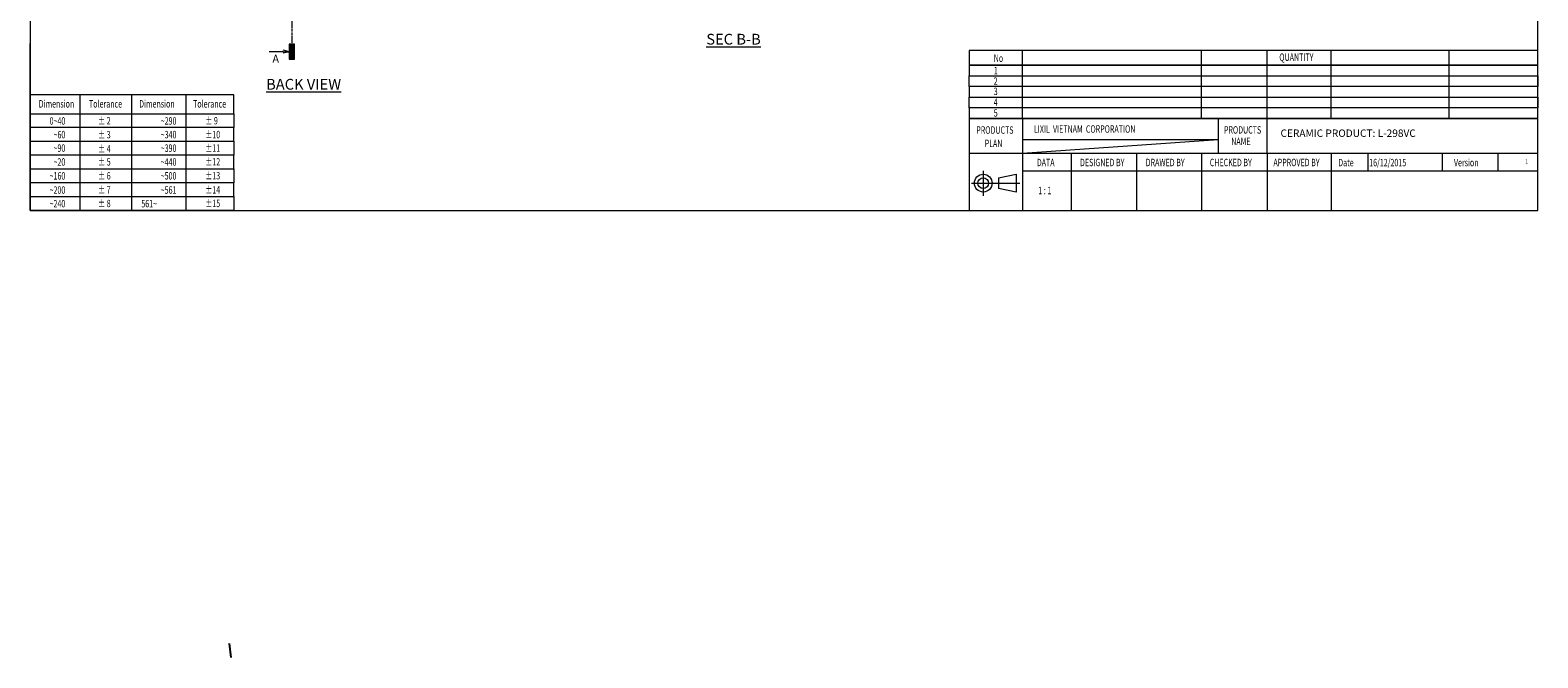
# Model space of a CAD drawing. Units: inches. Extents: x 2701 to 9602, y -438 to 1767.
# Drawn here: x 2701 to 4381, y -234 to 466 of the extents above; entities that cross this region are included whole.
import ezdxf
from ezdxf.enums import TextEntityAlignment as Align

# ---------------------------------------------------------------- set-up
doc = ezdxf.new("R2010")
doc.units = ezdxf.units.IN
doc.header["$MEASUREMENT"] = 0
doc.linetypes.add('ACAD_ISO02W100', pattern=[15, 12, -3])
doc.linetypes.add('CENTER', pattern=[2, 1.25, -0.25, 0.25, -0.25])
doc.layers.get('Defpoints').update_dxf_attribs({"color": 4, "lineweight": 5})
for name, color, linetype, lineweight in [('CENTER', 1, 'Continuous', 5), ('dim', 3, 'Continuous', 5), ('Khung ten', 251, 'Continuous', 9), ('Text', 3, 'Continuous', 9), ('Th_Dash line', 252, 'ACAD_ISO02W100', 15)]:
    doc.layers.add(name, color=color, linetype=linetype, lineweight=lineweight)
doc.styles.add('Arial Narrow', font='ARIALN.TTF')
doc.dimstyles.get("Standard").update_dxf_attribs({"dimtxt": 0.18, "dimasz": 0.18, "dimexe": 0.18, "dimexo": 0.0625, "dimgap": 0.09, "dimtad": 0, "dimtih": 1, "dimtoh": 1, "dimdec": 4, "dimzin": 0, "dimdsep": 46, "dimtxsty": 'Standard', "dimcen": 0.09, "dimadec": 0, "dimazin": 0, "dimtfac": 1, "dimtdec": 4, "dimtofl": 0, "dimtmove": 0, "dimatfit": 3, "dimfxl": 1, "dimtolj": 1, "dimtzin": 0, "dimarcsym": 0})

# ---------------------------------------------------------------- blocks, each defined once
blk = doc.blocks.new('*D144')
at = {"layer": 'Defpoints', "color": 0, "transparency": 16777216}
for p in [(2867, 256.4), (2924.4, -234.3)]:
    blk.add_point(p, dxfattribs=at)
at = {"layer": 'dim', "color": 0, "lineweight": -2, "transparency": 16777216}
for p, q in [((2922.3, -218.3), (2922.5, -218.3)), ((2922.5, -218.3), (2924.3, -234.1))]:
    blk.add_line(p, q, dxfattribs=at)
at = {"layer": 'dim', "color": 0, "transparency": 16777216}
blk.add_solid([(2924.4, -234.1), (2924.3, -234.1), (2924.4, -234.3)], dxfattribs=at)
at = {"layer": 'dim', "color": 0, "transparency": 16777216, "insert": (2921.5, -218.3), "char_height": 0.18, "attachment_point": 5}
blk.add_mtext('\\A1;R494.0828', dxfattribs=at)

msp = doc.modelspace()

# ---------------------------------------------------------------- linework, layer by layer
at = {"layer": 'CENTER', "linetype": 'CENTER', "ltscale": 2}
msp.add_line((2992.42862, 906.7587), (2992.42862, 449.94276), dxfattribs=at)
at = {"layer": 'CENTER'}
for p, q in [((2982.75857, 441.55082), (2966.84697, 441.55082)), ((2989.44857, 441.55082), (2982.75857, 443.3434)), ((2982.75857, 441.55082), (2989.44857, 441.55082)), ((2989.44857, 441.55082), (2982.75857, 439.75824))]:
    msp.add_line(p, q, dxfattribs=at)
msp.add_lwpolyline([(2995.40866, 433.15887), (2995.40866, 449.94276), (2989.44857, 449.94276), (2989.44857, 433.15887)], close=True, dxfattribs=at)
msp.add_solid([(2995.40866, 433.15887), (2989.44857, 433.15887), (2995.40866, 449.94276), (2989.44857, 449.94276)], dxfattribs=at)
at = {"layer": 'Khung ten', "lineweight": 20}
for p, q in [((2700.50091, 264.63771), (2700.50091, 450.75666)), ((3806.99587, 367.21057), (3806.99587, 442.70877)), ((4006.50728, 367.21057), (4006.50728, 442.70877)), ((4079.55597, 367.21057), (4079.55597, 442.70877)), ((4151.04046, 367.21057), (4151.04046, 442.70877)), ((4282.42082, 367.21057), (4282.42082, 442.70877)), ((2756.14863, 264.63771), (2756.14863, 393.33109)), ((2813.3137, 393.33109), (2813.3137, 264.63771)), ((2874.48938, 264.63771), (2874.48938, 393.33109)), ((3747.56775, 380.0135), (3747.56775, 264.63771)), ((4381.46768, 367.21057), (3747.56775, 367.21057)), ((3806.99587, 367.21057), (3806.99587, 264.63771)), ((4024.89897, 367.21057), (4024.89897, 328.0277)), ((4079.55597, 328.0277), (4079.55597, 367.21057)), ((4024.89897, 343.33837), (3806.99587, 343.33837)), ((4024.89897, 343.33837), (3806.99587, 328.0277)), ((4024.89897, 328.0277), (3747.56775, 328.0277)), ((4381.46768, 328.0277), (3747.56775, 328.0277)), ((3860.98422, 328.0277), (3860.98422, 264.63771)), ((3933.81691, 328.0277), (3933.81691, 264.63771)), ((4006.50728, 328.0277), (4006.50728, 264.63771)), ((4079.55597, 328.0277), (4079.55597, 264.63771)), ((4151.04046, 328.0277), (4151.04046, 264.63771)), ((4192.34026, 308.21833), (4192.34026, 328.0277)), ((4274.98646, 308.21833), (4274.98646, 328.0277)), ((4337.2868, 308.21833), (4337.2868, 328.0277)), ((3763.11448, 308.58429), (3763.11448, 281.01689)), ((3780.13813, 300.92196), (3799.9475, 304.88384)), ((3799.9475, 304.88384), (3799.9475, 285.07447)), ((4145.19684, 308.21833), (3806.99587, 308.21833)), ((4381.46768, 308.21833), (4145.19684, 308.21833)), ((3750.16088, 294.97915), (3804.06457, 294.97915)), ((3780.13813, 300.92196), (3780.13813, 289.03634)), ((3799.9475, 285.07447), (3780.13813, 289.03634)), ((2700.50091, 264.63771), (2856.38383, 264.63771)), ((2927.46962, 264.63771), (2856.38383, 264.63771)), ((3747.56775, 264.63771), (4381.46768, 264.63771))]:
    msp.add_line(p, q, dxfattribs=at)
for points in [[(4381.46768, 264.63771), (4381.46768, 1453.20007), (2700.50091, 1453.20007), (2700.50091, 264.63771)], [(3747.56775, 426.42946), (4381.46768, 426.42946), (4381.46768, 442.70877), (3747.56775, 442.70877)], [(3747.56775, 414.58568), (4381.46768, 414.58568), (4381.46768, 426.42946), (3747.56775, 426.42946)], [(3747.56775, 414.58568), (4381.46768, 414.58568), (4381.46768, 402.7419), (3747.56775, 402.7419)], [(2700.50091, 372.41911), (2927.46962, 372.41911), (2927.46962, 393.33109), (2700.50091, 393.33109)], [(3747.56775, 390.89812), (4381.46768, 390.89812), (4381.46768, 402.7419), (3747.56775, 402.7419)], [(3747.56775, 390.89812), (4381.46768, 390.89812), (4381.46768, 379.05435), (3747.56775, 379.05435)], [(2700.50091, 372.41911), (2927.46962, 372.41911), (2927.46962, 357.02177), (2700.50091, 357.02177)], [(3747.56775, 367.21057), (4381.46768, 367.21057), (4381.46768, 379.05435), (3747.56775, 379.05435)], [(2700.50091, 341.62443), (2927.46962, 341.62443), (2927.46962, 357.02177), (2700.50091, 357.02177)], [(2700.50091, 341.62443), (2927.46962, 341.62443), (2927.46962, 326.22708), (2700.50091, 326.22708)], [(2700.50091, 310.82974), (2927.46962, 310.82974), (2927.46962, 326.22708), (2700.50091, 326.22708)], [(2700.50091, 310.82974), (2927.46962, 310.82974), (2927.46962, 295.4324), (2700.50091, 295.4324)], [(2700.50091, 280.03505), (2927.46962, 280.03505), (2927.46962, 295.4324), (2700.50091, 295.4324)], [(2700.50091, 285.31759), (2700.50091, 285.31759), (2700.50091, 264.63771), (2700.50091, 264.63771)], [(2700.50091, 280.03505), (2927.46962, 280.03505), (2927.46962, 264.63771), (2700.50091, 264.63771)]]:
    msp.add_lwpolyline(points, close=True, dxfattribs=at)
for radius in [9.90469, 5.94281]:
    msp.add_circle((3763.11448, 294.97915), radius, dxfattribs=at)

# ---------------------------------------------------------------- texts
at = {"layer": 'CENTER', "ltscale": 55, "style": 'Arial Narrow'}
msp.add_text('A', height=8.92, dxfattribs=at).set_placement((2970.5993, 429.15937))
at = {"layer": 'Khung ten', "lineweight": 20, "width": 0.7}
for s, height, p in [('No', 8.271953, (3774.82639, 430.18361)), ('QUANTITY', 8.271953, (4093.23131, 431.29675)), ('1', 8.27195, (3774.82639, 416.22576)), ('2', 8.27195, (3774.82639, 404.67412)), ('4', 8.27195, (3774.82639, 381.08916)), ('3', 8.27195, (3774.82639, 393.21571)), ('5', 8.27195, (3774.82639, 369.09483)), ('± 2', 8.271953, (2776.19857, 360.44493)), ('± 3', 8.271953, (2776.19857, 344.89056)), ('± 9', 8.271953, (2895.70934, 360.49885)), ('±10 ', 8.271953, (2895.70934, 344.99804)), ('PRODUCTS', 8.271953, (3755.39075, 350.04914)), ('LIXIL  VIETNAM  CORPORATION', 8.2719532, (3819.59389, 351.20565)), ('PRODUCTS', 8.271953, (4031.5114, 350.22427)), ('± 4', 8.271953, (2776.19857, 329.2236)), ('±11', 8.271953, (2895.70934, 329.97565)), ('PLAN', 8.271953, (3764.69298, 335.11541)), ('NAME', 8.271953, (4039.62286, 337.38558)), ('± 5', 8.271953, (2776.19857, 314.55588)), ('±12', 8.271953, (2895.70934, 314.66336)), ('DATA', 8.271953, (3822.87899, 313.89409)), ('DESIGNED BY', 8.2719532, (3871.01667, 313.89409)), ('DRAWED BY', 8.271953, (3944.23008, 313.89409)), ('CHECKED BY', 8.271953, (4015.69547, 313.89409)), ('APPROVED BY', 8.2719532, (4086.64902, 313.89409)), ('Date', 8.271953, (4158.88827, 313.779)), ('16/12/2015', 8.271953, (4193.40727, 313.779)), ('Version', 8.271953, (4287.9168, 313.779)), ('± 6', 8.271953, (2776.19857, 299.09662)), ('±13', 8.271953, (2895.70934, 299.20411)), ('± 7', 8.271953, (2776.19857, 283.29694)), ('±14', 8.271953, (2895.70934, 283.40443)), ('1 : 1', 8.271953, (3824.51649, 282.61992)), ('± 8', 8.271953, (2776.19857, 268.19186)), ('±15', 8.271953, (2895.70934, 268.24561))]:
    msp.add_text(s, height=height, dxfattribs=at).set_placement(p)
for s, p in [('Dimension', (2729.85934, 379.27904)), ('Tolerance', (2784.54619, 379.25538)), ('Dimension', (2841.81191, 379.27904)), ('Tolerance', (2900.59096, 379.25538))]:
    msp.add_text(s, height=8.271953, dxfattribs=at).set_placement(p, align=Align.CENTER)
for s, p in [(' 0~40', (2739.71214, 360.2326)), ('   ~60', (2739.71214, 344.94677)), ('   ~290', (2863.61741, 360.2326)), ('   ~340', (2863.61741, 344.94677)), ('   ~90', (2739.71214, 329.87064)), ('   ~390', (2863.61741, 329.87064)), ('   ~20', (2739.71214, 314.50461)), ('   ~440', (2863.61741, 314.50461)), ('  ~160', (2739.71214, 298.99161)), ('   ~500', (2863.61741, 298.99161)), ('  ~200', (2739.71214, 283.13819)), ('   ~561', (2863.61741, 283.13819)), ('   ~240', (2739.71214, 267.97936)), ('561~', (2841.99795, 267.97936))]:
    msp.add_text(s, height=8.271953, dxfattribs=at).set_placement(p, align=Align.RIGHT)
at = {"layer": 'Khung ten', "lineweight": 20, "insert": (4094.56871, 354.80739), "char_height": 8.2719532, "width": 310.3580816, "attachment_point": 1}
msp.add_mtext('{\\f.VnArial Narrow|b0|i0|c0|p34;C}ERAMIC PRODUCT{\\f.VnArial Narrow|b0|i0|c0|p34;: L-298VC}', dxfattribs=at)
at = {"layer": 'Text', "char_height": 12, "width": 139.779659, "attachment_point": 1}
for s, insert in [('{\\fArial|b0|i0|c0|p34;\\LSEC B-B}', (3454.33439, 461.46673)), ('{\\fArial|b0|i0|c0|p34;\\LBACK VIEW}', (2963.59169, 411.21826))]:
    msp.add_mtext(s, dxfattribs=dict(at, insert=insert))
at = {"layer": 'Th_Dash line', "insert": (4344.73561, 321.41009), "char_height": 4.7470147, "attachment_point": 1}
msp.add_mtext('\\pi-9.494,l14.241,t14.241;1', dxfattribs=at)

# ---------------------------------------------------------------- dimensions: what is measured, and where the dimension line sits
at = {"layer": 'dim'}
dim = msp.add_radius_dim(center=(2867.03754, 256.43706), mpoint=(2924.35011, -234.31042), dimstyle='Standard', override={"dimscale": 1}, dxfattribs=at)
dim.commit()
dim.dimension.update_dxf_attribs({"geometry": '*D144', "text_midpoint": (2921.50587, -218.30478), "dimtype": 164})

doc.saveas('drawing.dxf')
